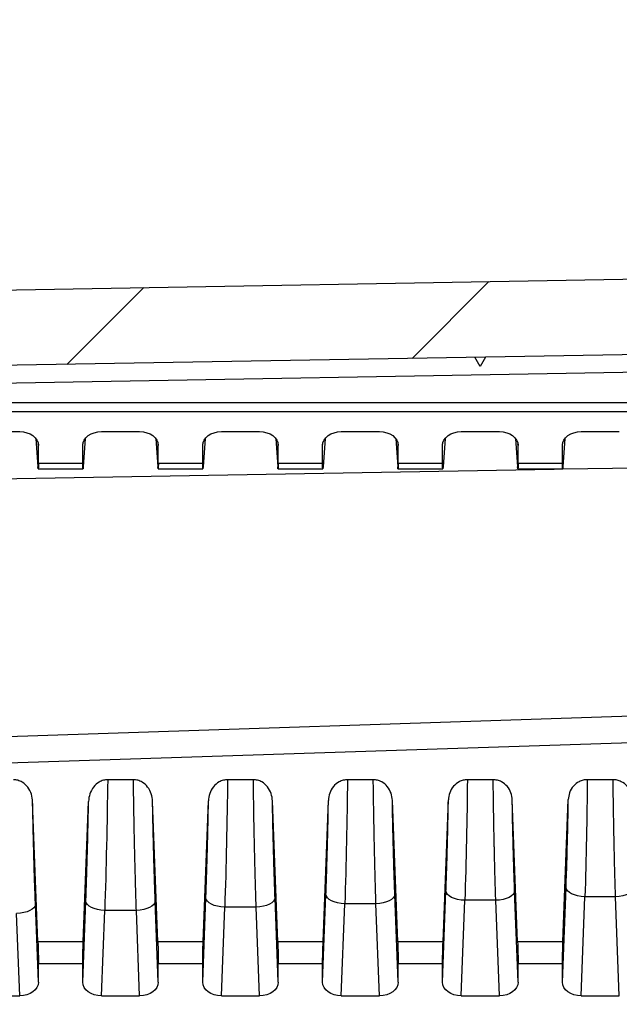
# Model space of a CAD drawing. Units: millimetres. Extents: x 0 to 3249, y 0 to 1120.
# Drawn here: x 1873 to 1905, y 663 to 716 of the extents above; entities that cross this region are included whole.
import ezdxf

# ---------------------------------------------------------------- set-up
doc = ezdxf.new("R2010")
doc.units = ezdxf.units.MM
doc.layers.add('AM_8', color=1, linetype='Continuous', lineweight=25)
doc.layers.add('ﾎﾞﾃﾞｨｰ', color=2, linetype='Continuous', lineweight=25)

msp = doc.modelspace()

# ---------------------------------------------------------------- hatches: boundary and pattern name
at = {"layer": 'AM_8'}
h = msp.add_hatch(dxfattribs=at)
h.set_pattern_fill('ANSI31', color=256, scale=101.6, style=0)
h.set_pattern_definition([(45, (1513.025, -60.377), (-8.98026, 8.98026), [])])
edge = h.paths.add_edge_path()
edge.add_line((1832.257, 587.803), (1832.257, 662.496))
edge.add_ellipse((1833.257, 662.496), major_axis=(-1, 0), ratio=1, start_angle=272, end_angle=360, ccw=False)
edge.add_line((1833.222, 663.495), (1836.774, 663.619))
edge.add_ellipse((1836.757, 664.119), major_axis=(0.017, -0.5), ratio=1, start_angle=0, end_angle=88)
edge.add_line((1837.257, 664.119), (1837.257, 699.74))
edge.add_ellipse((1838.257, 699.74), major_axis=(-1, 0), ratio=1, start_angle=271, end_angle=360, ccw=False)
edge.add_line((1838.239, 700.74), (1987.465, 703.345))
edge.add_ellipse((1987.457, 703.845), major_axis=(0.009, -0.5), ratio=1, start_angle=0, end_angle=89)
edge.add_line((1987.957, 703.845), (1987.957, 711.17))
edge.add_ellipse((1987.457, 711.17), major_axis=(0.5, 0), ratio=1, start_angle=0, end_angle=88)
edge.add_line((1987.474, 711.67), (1980.439, 711.915))
edge.add_ellipse((1980.457, 712.415), major_axis=(-0.017, -0.5), ratio=1, start_angle=272, end_angle=360, ccw=False)
edge.add_line((1979.957, 712.415), (1979.957, 714.338))
edge.add_ellipse((1980.957, 714.338), major_axis=(-1, 0), ratio=1, start_angle=272, end_angle=360, ccw=False)
edge.add_line((1980.922, 715.337), (1989.957, 715.653))
edge.add_line((1989.957, 715.653), (1989.957, 714.653))
edge.add_line((1989.957, 714.653), (1991.957, 714.583))
edge.add_line((1991.957, 714.583), (1991.957, 712.134))
edge.add_line((1991.957, 712.134), (1991.957, 710.436))
edge.add_ellipse((1992.457, 710.436), major_axis=(-0.5, 0), ratio=1, start_angle=0, end_angle=88)
edge.add_line((1992.439, 709.936), (2000.957, 709.639))
edge.add_line((2000.957, 709.639), (2006.53, 708.816))
edge.add_ellipse((2006.457, 708.321), major_axis=(0.073, 0.495), ratio=1, start_angle=278.3973, end_angle=360, ccw=False)
edge.add_line((2006.957, 708.321), (2006.957, 707.584))
edge.add_ellipse((2006.457, 707.584), major_axis=(0.5, 0), ratio=1, start_angle=278.3973, end_angle=360, ccw=False)
edge.add_line((2006.53, 707.09), (2000.957, 706.267))
edge.add_line((2000.957, 706.267), (1992.439, 705.97))
edge.add_ellipse((1992.457, 705.47), major_axis=(-0.017, 0.5), ratio=1, start_angle=0, end_angle=88)
edge.add_line((1991.957, 705.47), (1991.957, 699.718))
edge.add_ellipse((1991.657, 699.718), major_axis=(0.3, 0), ratio=1, start_angle=271, end_angle=360, ccw=False)
edge.add_line((1991.662, 699.418), (1841.748, 696.801))
edge.add_ellipse((1841.757, 696.301), major_axis=(-0.009, 0.5), ratio=1, start_angle=0, end_angle=89)
edge.add_line((1841.257, 696.301), (1841.257, 688.434))
edge.add_ellipse((1841.757, 688.434), major_axis=(-0.5, 0), ratio=1, start_angle=0, end_angle=89)
edge.add_line((1841.748, 687.934), (1848.765, 687.811))
edge.add_ellipse((1848.757, 687.311), major_axis=(0.009, 0.5), ratio=1, start_angle=271, end_angle=360, ccw=False)
edge.add_line((1849.257, 687.311), (1849.257, 685.473))
edge.add_line((1849.257, 685.473), (1847.257, 685.403))
edge.add_line((1847.257, 685.403), (1847.257, 685.053))
edge.add_line((1847.257, 685.053), (1839.554, 684.986))
edge.add_ellipse((1839.557, 684.686), major_axis=(-0.003, 0.3), ratio=1, start_angle=0, end_angle=89.5)
edge.add_line((1839.257, 684.686), (1839.257, 680.92))
edge.add_ellipse((1839.557, 680.92), major_axis=(-0.3, 0), ratio=1, start_angle=0, end_angle=89.5)
edge.add_line((1839.554, 680.62), (1847.257, 680.553))
edge.add_line((1847.257, 680.553), (1847.257, 680.203))
edge.add_line((1847.257, 680.203), (1849.257, 680.133))
edge.add_line((1849.257, 680.133), (1849.257, 678.294))
edge.add_ellipse((1848.757, 678.294), major_axis=(0.5, 0), ratio=1, start_angle=271, end_angle=360, ccw=False)
edge.add_line((1848.765, 677.794), (1841.748, 677.672))
edge.add_ellipse((1841.757, 677.172), major_axis=(-0.009, 0.5), ratio=1, start_angle=0, end_angle=89)
edge.add_line((1841.257, 677.172), (1841.257, 660.739))
edge.add_ellipse((1840.257, 660.739), major_axis=(1, 0), ratio=1, start_angle=272, end_angle=360, ccw=False)
edge.add_line((1840.291, 659.739), (1836.739, 659.615))
edge.add_ellipse((1836.757, 659.116), major_axis=(-0.017, 0.5), ratio=1, start_angle=0, end_angle=88)
edge.add_line((1836.257, 659.116), (1836.257, 587.803))
edge.add_ellipse((1838.423, 587.803), major_axis=(-2.167, 0), ratio=1, start_angle=0, end_angle=33.3985)
edge.add_ellipse((1823.257, 577.803), major_axis=(13.358, 8.807), ratio=1, start_angle=293.203, end_angle=360, ccw=False)
edge.add_ellipse((1838.423, 567.803), major_axis=(-1.809, 1.193), ratio=1, start_angle=0, end_angle=33.3985)
edge.add_line((1836.257, 567.803), (1836.257, 496.49))
edge.add_ellipse((1836.757, 496.49), major_axis=(-0.5, 0), ratio=1, start_angle=0, end_angle=88)
edge.add_line((1836.739, 495.99), (1840.291, 495.866))
edge.add_ellipse((1840.257, 494.867), major_axis=(0.035, 0.999), ratio=1, start_angle=272, end_angle=360, ccw=False)
edge.add_line((1841.257, 494.867), (1841.257, 478.434))
edge.add_ellipse((1841.757, 478.434), major_axis=(-0.5, 0), ratio=1, start_angle=0, end_angle=89)
edge.add_line((1841.748, 477.934), (1848.765, 477.811))
edge.add_ellipse((1848.757, 477.311), major_axis=(0.009, 0.5), ratio=1, start_angle=271, end_angle=360, ccw=False)
edge.add_line((1849.257, 477.311), (1849.257, 475.473))
edge.add_line((1849.257, 475.473), (1847.257, 475.403))
edge.add_line((1847.257, 475.403), (1847.257, 475.053))
edge.add_line((1847.257, 475.053), (1839.554, 474.986))
edge.add_ellipse((1839.557, 474.686), major_axis=(-0.003, 0.3), ratio=1, start_angle=0, end_angle=89.5)
edge.add_line((1839.257, 474.686), (1839.257, 470.92))
edge.add_ellipse((1839.557, 470.92), major_axis=(-0.3, 0), ratio=1, start_angle=0, end_angle=89.5)
edge.add_line((1839.554, 470.62), (1847.257, 470.553))
edge.add_line((1847.257, 470.553), (1847.257, 470.203))
edge.add_line((1847.257, 470.203), (1849.257, 470.133))
edge.add_line((1849.257, 470.133), (1849.257, 468.294))
edge.add_ellipse((1848.757, 468.294), major_axis=(0.5, 0), ratio=1, start_angle=271, end_angle=360, ccw=False)
edge.add_line((1848.765, 467.794), (1841.748, 467.672))
edge.add_ellipse((1841.757, 467.172), major_axis=(-0.009, 0.5), ratio=1, start_angle=0, end_angle=89)
edge.add_line((1841.257, 467.172), (1841.257, 459.305))
edge.add_ellipse((1841.757, 459.305), major_axis=(-0.5, 0), ratio=1, start_angle=0, end_angle=89)
edge.add_line((1841.748, 458.805), (1991.662, 456.188))
edge.add_ellipse((1991.657, 455.888), major_axis=(0.005, 0.3), ratio=1, start_angle=271, end_angle=360, ccw=False)
edge.add_line((1991.957, 455.888), (1991.957, 450.136))
edge.add_ellipse((1992.457, 450.136), major_axis=(-0.5, 0), ratio=1, start_angle=0, end_angle=88)
edge.add_line((1992.439, 449.636), (2000.957, 449.339))
edge.add_line((2000.957, 449.339), (2006.53, 448.516))
edge.add_ellipse((2006.457, 448.021), major_axis=(0.073, 0.495), ratio=1, start_angle=278.3973, end_angle=360, ccw=False)
edge.add_line((2006.957, 448.021), (2006.957, 447.284))
edge.add_ellipse((2006.457, 447.284), major_axis=(0.5, 0), ratio=1, start_angle=278.3973, end_angle=360, ccw=False)
edge.add_line((2006.53, 446.79), (2000.957, 445.967))
edge.add_line((2000.957, 445.967), (1992.439, 445.67))
edge.add_ellipse((1992.457, 445.17), major_axis=(-0.017, 0.5), ratio=1, start_angle=0, end_angle=88)
edge.add_line((1991.957, 445.17), (1991.957, 443.472))
edge.add_line((1991.957, 443.472), (1991.957, 441.023))
edge.add_line((1991.957, 441.023), (1989.957, 440.953))
edge.add_line((1989.957, 440.953), (1989.957, 439.953))
edge.add_line((1989.957, 439.953), (1980.922, 440.268))
edge.add_ellipse((1980.957, 441.268), major_axis=(-0.035, -0.999), ratio=1, start_angle=272, end_angle=360, ccw=False)
edge.add_line((1979.957, 441.268), (1979.957, 443.191))
edge.add_ellipse((1980.457, 443.191), major_axis=(-0.5, 0), ratio=1, start_angle=272, end_angle=360, ccw=False)
edge.add_line((1980.439, 443.69), (1987.474, 443.936))
edge.add_ellipse((1987.457, 444.436), major_axis=(0.017, -0.5), ratio=1, start_angle=0, end_angle=88)
edge.add_line((1987.957, 444.436), (1987.957, 451.761))
edge.add_ellipse((1987.457, 451.761), major_axis=(0.5, 0), ratio=1, start_angle=0, end_angle=89)
edge.add_line((1987.465, 452.261), (1838.239, 454.865))
edge.add_ellipse((1838.257, 455.865), major_axis=(-0.017, -1), ratio=1, start_angle=271, end_angle=360, ccw=False)
edge.add_line((1837.257, 455.865), (1837.257, 491.487))
edge.add_ellipse((1836.757, 491.487), major_axis=(0.5, 0), ratio=1, start_angle=0, end_angle=88)
edge.add_line((1836.774, 491.987), (1833.222, 492.111))
edge.add_ellipse((1833.257, 493.11), major_axis=(-0.035, -0.999), ratio=1, start_angle=272, end_angle=360, ccw=False)
edge.add_line((1832.257, 493.11), (1832.257, 567.803))
edge.add_ellipse((1838.423, 567.803), major_axis=(-6.167, 0), ratio=1, start_angle=326.6015, end_angle=360, ccw=False)
edge.add_ellipse((1823.257, 577.803), major_axis=(10.018, -6.606), ratio=1, start_angle=0, end_angle=66.797)
edge.add_ellipse((1838.423, 587.803), major_axis=(-5.148, -3.394), ratio=1, start_angle=326.6015, end_angle=360, ccw=False)

# ---------------------------------------------------------------- linework, layer by layer
at = {"layer": 'ﾎﾞﾃﾞｨｰ'}
for p, q in [((1838.239, 700.74), (1987.465, 703.345)), ((1991.662, 699.418), (1841.748, 696.801)), ((1841.757, 695.877), (1991.657, 698.493)), ((1897.557, 697.275), (1897.259, 697.77)), ((1897.837, 697.78), (1897.557, 697.275)), ((1991.657, 695.349), (1841.757, 695.349)), ((1991.657, 694.883), (1841.757, 694.883)), ((1871.147, 693.832), (1873.166, 693.832)), ((1877.497, 693.832), (1879.516, 693.832)), ((1883.847, 693.832), (1885.866, 693.832)), ((1890.197, 693.832), (1892.216, 693.832)), ((1896.547, 693.832), (1898.566, 693.832)), ((1902.897, 693.832), (1904.916, 693.832)), ((1874.025, 693.466), (1874.132, 691.961)), ((1876.638, 693.466), (1876.531, 691.961)), ((1880.375, 693.466), (1880.482, 691.961)), ((1882.988, 693.466), (1882.881, 691.961)), ((1886.725, 693.466), (1886.832, 691.961)), ((1889.338, 693.466), (1889.231, 691.961)), ((1893.075, 693.466), (1893.182, 691.961)), ((1895.688, 693.466), (1895.581, 691.961)), ((1899.425, 693.466), (1899.532, 691.961)), ((1902.038, 693.466), (1901.931, 691.961)), ((1874.157, 693.1), (1874.151, 693.178)), ((1874.157, 692.137), (1874.157, 693.1)), ((1876.507, 693.1), (1876.512, 693.178)), ((1876.507, 692.137), (1876.507, 693.1)), ((1880.507, 693.1), (1880.501, 693.178)), ((1880.507, 692.137), (1880.507, 693.1)), ((1882.857, 693.1), (1882.862, 693.178)), ((1882.857, 692.137), (1882.857, 693.1)), ((1886.857, 693.1), (1886.851, 693.178)), ((1886.857, 692.137), (1886.857, 693.1)), ((1889.207, 693.1), (1889.212, 693.178)), ((1889.207, 692.137), (1889.207, 693.1)), ((1893.207, 693.1), (1893.201, 693.178)), ((1893.207, 692.137), (1893.207, 693.1)), ((1895.557, 693.1), (1895.562, 693.178)), ((1895.557, 692.137), (1895.557, 693.1)), ((1899.557, 693.1), (1899.551, 693.178)), ((1899.557, 692.137), (1899.557, 693.1)), ((1901.907, 693.1), (1901.912, 693.178)), ((1901.907, 692.137), (1901.907, 693.1)), ((1876.507, 692.137), (1874.157, 692.137)), ((1882.857, 692.137), (1880.507, 692.137)), ((1889.207, 692.137), (1886.857, 692.137)), ((1895.557, 692.137), (1893.207, 692.137)), ((1901.907, 692.137), (1899.557, 692.137)), ((1849.757, 690.942), (1901.476, 691.844)), ((1876.517, 691.844), (1874.146, 691.844)), ((1882.867, 691.844), (1880.496, 691.844)), ((1889.217, 691.844), (1886.846, 691.844)), ((1895.567, 691.844), (1893.196, 691.844)), ((1901.917, 691.844), (1899.546, 691.844)), ((1901.92, 691.852), (1905.885, 691.921)), ((1991.662, 681.583), (1841.748, 676.662)), ((1991.657, 680.173), (1846.075, 675.392)), ((1879.189, 675.391), (1877.824, 675.391)), ((1885.54, 675.391), (1884.174, 675.391)), ((1891.89, 675.391), (1890.523, 675.391)), ((1898.24, 675.391), (1896.873, 675.391)), ((1904.591, 675.391), (1903.223, 675.391)), ((1874.132, 666.812), (1873.852, 674.216)), ((1876.531, 666.812), (1876.812, 674.241)), ((1880.482, 666.812), (1880.201, 674.241)), ((1882.881, 666.812), (1883.163, 674.267)), ((1886.832, 666.812), (1886.55, 674.267)), ((1889.231, 666.812), (1889.514, 674.292)), ((1893.182, 666.812), (1892.899, 674.292)), ((1895.581, 666.812), (1895.865, 674.318)), ((1899.532, 666.812), (1899.248, 674.318)), ((1901.931, 666.812), (1902.216, 674.345)), ((1889.207, 664.672), (1889.382, 669.313)), ((1893.207, 664.672), (1893.031, 669.313)), ((1895.557, 664.672), (1895.739, 669.498)), ((1899.557, 664.672), (1899.374, 669.498)), ((1901.907, 664.672), (1902.096, 669.689)), ((1902.897, 663.94), (1903.096, 669.195)), ((1904.717, 669.195), (1903.096, 669.195)), ((1904.916, 663.94), (1904.717, 669.195)), ((1874.157, 664.672), (1874.001, 668.796)), ((1876.507, 664.672), (1876.669, 668.963)), ((1880.507, 664.672), (1880.344, 668.963)), ((1882.857, 664.672), (1883.025, 669.135)), ((1886.857, 664.672), (1886.688, 669.135)), ((1890.197, 663.94), (1890.382, 668.819)), ((1892.032, 668.819), (1890.382, 668.819)), ((1892.216, 663.94), (1892.032, 668.819)), ((1896.547, 663.94), (1896.739, 669.004)), ((1898.375, 669.004), (1896.739, 669.004)), ((1898.566, 663.94), (1898.375, 669.004)), ((1873.166, 663.94), (1873.001, 668.302)), ((1877.497, 663.94), (1877.668, 668.469)), ((1879.345, 668.469), (1877.668, 668.469)), ((1879.516, 663.94), (1879.345, 668.469)), ((1883.847, 663.94), (1884.025, 668.641)), ((1885.688, 668.641), (1884.025, 668.641)), ((1885.866, 663.94), (1885.688, 668.641)), ((1876.531, 666.812), (1874.132, 666.812)), ((1882.881, 666.812), (1880.482, 666.812)), ((1889.231, 666.812), (1886.832, 666.812)), ((1895.581, 666.812), (1893.182, 666.812)), ((1901.931, 666.812), (1899.532, 666.812)), ((1874.157, 664.672), (1874.157, 665.635)), ((1876.507, 665.635), (1874.157, 665.635)), ((1876.507, 664.672), (1876.507, 665.635)), ((1880.507, 664.672), (1880.507, 665.635)), ((1882.857, 665.635), (1880.507, 665.635)), ((1882.857, 664.672), (1882.857, 665.635)), ((1886.857, 664.672), (1886.857, 665.635)), ((1889.207, 665.635), (1886.857, 665.635)), ((1889.207, 664.672), (1889.207, 665.635)), ((1893.207, 664.672), (1893.207, 665.635)), ((1895.557, 665.635), (1893.207, 665.635)), ((1895.557, 664.672), (1895.557, 665.635)), ((1899.557, 664.672), (1899.557, 665.635)), ((1901.907, 665.635), (1899.557, 665.635)), ((1901.907, 664.672), (1901.907, 665.635)), ((1871.147, 663.94), (1873.166, 663.94)), ((1877.497, 663.94), (1879.516, 663.94)), ((1883.847, 663.94), (1885.866, 663.94)), ((1890.197, 663.94), (1892.216, 663.94)), ((1896.547, 663.94), (1898.566, 663.94)), ((1902.897, 663.94), (1904.916, 663.94))]:
    msp.add_line(p, q, dxfattribs=at)
at = {"layer": 'ﾎﾞﾃﾞｨｰ', "extrusion": (0, 0, -1)}
for centre, major_axis, ratio, start_param, end_param in [((1873.156, 693.093), (-1.001, -0.017), 0.738834, 1.593269, 3.153861), ((1877.507, 693.093), (-1.001, 0.017), 0.738834, 6.270917, 7.831509), ((1879.506, 693.093), (-1.001, -0.017), 0.738834, 1.593269, 3.153861), ((1883.857, 693.093), (-1.001, 0.017), 0.738834, 6.270917, 7.831509), ((1885.856, 693.093), (-1.001, -0.017), 0.738834, 1.593269, 3.153861), ((1890.207, 693.093), (-1.001, 0.017), 0.738834, 6.270917, 7.831509), ((1892.206, 693.093), (-1.001, -0.017), 0.738834, 1.593269, 3.153861), ((1896.557, 693.093), (-1.001, 0.017), 0.738834, 6.270917, 7.831509), ((1898.556, 693.093), (-1.001, -0.017), 0.738834, 1.593269, 3.153861), ((1902.907, 693.093), (-1.001, 0.017), 0.738834, 6.270917, 7.831509), ((1874.122, 692.844), (0.025, -1), 0.024678, 5.498397, 6.772487), ((1876.542, 692.844), (-0.025, -1), 0.024678, 5.793883, 7.067974), ((1880.472, 692.844), (0.025, -1), 0.024678, 5.498397, 6.772487), ((1882.892, 692.844), (-0.025, -1), 0.024678, 5.793883, 7.067974), ((1886.822, 692.844), (0.025, -1), 0.024678, 5.498397, 6.772487), ((1889.242, 692.844), (-0.025, -1), 0.024678, 5.793883, 7.067974), ((1893.172, 692.844), (0.025, -1), 0.024678, 5.498397, 6.772487), ((1895.592, 692.844), (-0.025, -1), 0.024678, 5.793883, 7.067974), ((1899.522, 692.844), (0.025, -1), 0.024678, 5.498397, 6.772487), ((1901.942, 692.844), (-0.025, -1), 0.024678, 5.793883, 7.067974), ((1877.597, 672.224), (0.173, 8), 0.021601, 1.163355, 2.059023), ((1883.957, 672.209), (0.163, 7.6), 0.021439, 1.138327, 2.05903), ((1890.318, 672.199), (0.153, 7.2), 0.021258, 1.111065, 2.059038), ((1896.679, 672.196), (0.143, 6.8), 0.021056, 1.081214, 2.059046), ((1903.041, 672.2), (0.133, 6.4), 0.020829, 1.048333, 2.059055), ((1890.382, 669.289), (-0.999, 0.038), 0.46921, 4.694644, 6.255237), ((1892.032, 669.289), (0.999, 0.038), 0.46921, 0.027948, 1.588541), ((1896.739, 669.473), (-0.999, 0.038), 0.46921, 4.694644, 6.255237), ((1898.375, 669.473), (0.999, 0.038), 0.46921, 0.027948, 1.588541), ((1903.096, 669.665), (-0.999, 0.038), 0.46921, 4.694644, 6.255237), ((1904.717, 669.665), (0.999, 0.038), 0.46921, 0.027948, 1.588541), ((1873.001, 668.771), (0.999, 0.038), 0.46921, 0.027948, 1.588541), ((1877.668, 668.938), (-0.999, 0.038), 0.46921, 4.694644, 6.255237), ((1879.345, 668.938), (0.999, 0.038), 0.46921, 0.027948, 1.588541), ((1884.025, 669.111), (-0.999, 0.038), 0.46921, 4.694644, 6.255237), ((1885.688, 669.111), (0.999, 0.038), 0.46921, 0.027948, 1.588541), ((1874.122, 666.342), (0.025, -1), 0.024678, 4.224307, 5.498397), ((1876.542, 666.342), (-0.025, -1), 0.024678, 0.784788, 2.058879), ((1880.472, 666.342), (0.025, -1), 0.024678, 4.224307, 5.498397), ((1882.892, 666.342), (-0.025, -1), 0.024678, 0.784788, 2.058879), ((1886.822, 666.342), (0.025, -1), 0.024678, 4.224307, 5.498397), ((1889.242, 666.342), (-0.025, -1), 0.024678, 0.784788, 2.058879), ((1893.172, 666.342), (0.025, -1), 0.024678, 4.224307, 5.498397), ((1895.592, 666.342), (-0.025, -1), 0.024678, 0.784788, 2.058879), ((1899.522, 666.342), (0.025, -1), 0.024678, 4.224307, 5.498397), ((1901.942, 666.342), (-0.025, -1), 0.024678, 0.784788, 2.058879), ((1873.156, 664.679), (1.001, -0.017), 0.738834, 6.270917, 7.831509), ((1877.507, 664.679), (1.001, 0.017), 0.738834, 1.593269, 3.153861), ((1879.506, 664.679), (1.001, -0.017), 0.738834, 6.270917, 7.831509), ((1883.857, 664.679), (1.001, 0.017), 0.738834, 1.593269, 3.153861), ((1885.856, 664.679), (1.001, -0.017), 0.738834, 6.270917, 7.831509), ((1890.207, 664.679), (1.001, 0.017), 0.738834, 1.593269, 3.153861), ((1892.206, 664.679), (1.001, -0.017), 0.738834, 6.270917, 7.831509), ((1896.557, 664.679), (1.001, 0.017), 0.738834, 1.593269, 3.153861), ((1898.556, 664.679), (1.001, -0.017), 0.738834, 6.270917, 7.831509), ((1902.907, 664.679), (1.001, 0.017), 0.738834, 1.593269, 3.153861)]:
    msp.add_ellipse(centre, major_axis=major_axis, ratio=ratio, start_param=start_param, end_param=end_param, dxfattribs=at)
at = {"layer": 'ﾎﾞﾃﾞｨｰ'}
for points, knots in [([(1873.852, 674.216), (1873.847, 674.353), (1873.825, 674.49), (1873.741, 674.753), (1873.679, 674.879), (1873.51, 675.106), (1873.409, 675.196), (1873.227, 675.305), (1873.15, 675.338), (1872.994, 675.381), (1872.917, 675.391), (1872.839, 675.391)], [0.000001, 0.000001, 0.000001, 0.000001, 0.0464666, 0.0464666, 0.0928088, 0.0928088, 0.1389531, 0.1389531, 0.1685106, 0.1685106, 0.1953033, 0.1953033, 0.1953033, 0.1953033]), ([(1877.824, 675.391), (1877.747, 675.391), (1877.671, 675.381), (1877.516, 675.34), (1877.44, 675.308), (1877.258, 675.203), (1877.157, 675.115), (1876.987, 674.894), (1876.924, 674.769), (1876.84, 674.511), (1876.817, 674.376), (1876.812, 674.241)], [0.0000015, 0.0000015, 0.0000015, 0.0000015, 0.0230641, 0.0230641, 0.048408, 0.048408, 0.0882889, 0.0882889, 0.128584, 0.128584, 0.1688381, 0.1688381, 0.1688381, 0.1688381]), ([(1880.201, 674.241), (1880.196, 674.376), (1880.174, 674.511), (1880.089, 674.769), (1880.026, 674.894), (1879.856, 675.115), (1879.755, 675.203), (1879.573, 675.308), (1879.497, 675.34), (1879.342, 675.381), (1879.266, 675.391), (1879.189, 675.391)], [0.000001, 0.000001, 0.000001, 0.000001, 0.0457665, 0.0457665, 0.0915811, 0.0915811, 0.1369214, 0.1369214, 0.1657371, 0.1657371, 0.1919592, 0.1919592, 0.1919592, 0.1919592]), ([(1879.345, 668.469), (1879.333, 668.825), (1879.322, 669.195), (1879.311, 669.574), (1879.31, 669.584), (1879.31, 669.594), (1879.31, 669.605), (1879.299, 669.974), (1879.289, 670.351), (1879.279, 670.733), (1879.278, 670.755), (1879.278, 670.776), (1879.277, 670.798), (1879.268, 671.17), (1879.259, 671.548), (1879.25, 671.927), (1879.249, 671.959), (1879.249, 671.992), (1879.248, 672.025), (1879.24, 672.393), (1879.232, 672.762), (1879.225, 673.127), (1879.224, 673.17), (1879.223, 673.213), (1879.223, 673.256), (1879.216, 673.609), (1879.21, 673.956), (1879.205, 674.293), (1879.204, 674.345), (1879.203, 674.397), (1879.202, 674.448), (1879.197, 674.772), (1879.193, 675.087), (1879.189, 675.391)], [0, 0, 0, 0, 0.1666667, 0.1666667, 0.1666667, 0.1712193, 0.1712193, 0.1712193, 0.3333333, 0.3333333, 0.3333333, 0.3424382, 0.3424382, 0.3424382, 0.5, 0.5, 0.5, 0.5136314, 0.5136314, 0.5136314, 0.6666666, 0.6666666, 0.6666666, 0.6848379, 0.6848379, 0.6848379, 0.8333333, 0.8333333, 0.8333333, 0.8560977, 0.8560977, 0.8560977, 0.9999999, 0.9999999, 0.9999999, 0.9999999]), ([(1884.174, 675.391), (1884.098, 675.391), (1884.023, 675.381), (1883.87, 675.343), (1883.794, 675.312), (1883.606, 675.207), (1883.506, 675.118), (1883.34, 674.909), (1883.276, 674.786), (1883.191, 674.532), (1883.168, 674.399), (1883.163, 674.267)], [0.0000016, 0.0000016, 0.0000016, 0.0000016, 0.0227799, 0.0227799, 0.0477144, 0.0477144, 0.0894798, 0.0894798, 0.1343456, 0.1343456, 0.1789829, 0.1789829, 0.1789829, 0.1789829]), ([(1886.55, 674.267), (1886.545, 674.399), (1886.522, 674.532), (1886.437, 674.786), (1886.373, 674.909), (1886.207, 675.118), (1886.107, 675.207), (1885.919, 675.312), (1885.844, 675.343), (1885.691, 675.381), (1885.615, 675.391), (1885.54, 675.391)], [0.000001, 0.000001, 0.000001, 0.000001, 0.0450473, 0.0450473, 0.0903246, 0.0903246, 0.1324727, 0.1324727, 0.1576358, 0.1576358, 0.1806227, 0.1806227, 0.1806227, 0.1806227]), ([(1885.688, 668.641), (1885.678, 668.952), (1885.668, 669.267), (1885.659, 669.579), (1885.659, 669.595), (1885.658, 669.612), (1885.658, 669.628), (1885.649, 669.923), (1885.641, 670.214), (1885.633, 670.512), (1885.632, 670.546), (1885.632, 670.579), (1885.631, 670.612), (1885.623, 670.896), (1885.616, 671.185), (1885.609, 671.475), (1885.608, 671.527), (1885.607, 671.578), (1885.606, 671.629), (1885.599, 671.903), (1885.593, 672.177), (1885.588, 672.449), (1885.586, 672.518), (1885.585, 672.587), (1885.584, 672.655), (1885.578, 672.91), (1885.574, 673.164), (1885.569, 673.418), (1885.567, 673.504), (1885.566, 673.589), (1885.564, 673.675), (1885.56, 673.913), (1885.556, 674.152), (1885.553, 674.394), (1885.551, 674.498), (1885.55, 674.602), (1885.548, 674.707), (1885.545, 674.934), (1885.542, 675.163), (1885.54, 675.391)], [0, 0, 0, 0, 0.1428571, 0.1428571, 0.1428571, 0.1504464, 0.1504464, 0.1504464, 0.2857142, 0.2857142, 0.2857142, 0.3008022, 0.3008022, 0.3008022, 0.4285713, 0.4285713, 0.4285713, 0.4511439, 0.4511439, 0.4511439, 0.5714284, 0.5714284, 0.5714284, 0.601693, 0.601693, 0.601693, 0.7142855, 0.7142855, 0.7142855, 0.7520817, 0.7520817, 0.7520817, 0.8571426, 0.8571426, 0.8571426, 0.9021186, 0.9021186, 0.9021186, 0.9999998, 0.9999998, 0.9999998, 0.9999998]), ([(1890.523, 675.391), (1890.448, 675.391), (1890.374, 675.382), (1890.223, 675.345), (1890.148, 675.315), (1889.961, 675.214), (1889.861, 675.129), (1889.693, 674.924), (1889.628, 674.803), (1889.542, 674.553), (1889.519, 674.423), (1889.514, 674.292)], [0.0000015, 0.0000015, 0.0000015, 0.0000015, 0.0224736, 0.0224736, 0.0469779, 0.0469779, 0.0882896, 0.0882896, 0.132658, 0.132658, 0.1766013, 0.1766013, 0.1766013, 0.1766013]), ([(1892.899, 674.292), (1892.894, 674.423), (1892.871, 674.553), (1892.785, 674.803), (1892.72, 674.923), (1892.552, 675.129), (1892.452, 675.214), (1892.265, 675.315), (1892.19, 675.345), (1892.039, 675.382), (1891.965, 675.391), (1891.89, 675.391)], [0.000001, 0.000001, 0.000001, 0.000001, 0.0443209, 0.0443209, 0.0890699, 0.0890699, 0.1307403, 0.1307403, 0.1554593, 0.1554593, 0.1781281, 0.1781281, 0.1781281, 0.1781281]), ([(1892.032, 668.819), (1892.022, 669.123), (1892.012, 669.433), (1892.003, 669.739), (1892.003, 669.754), (1892.003, 669.769), (1892.002, 669.784), (1891.994, 670.074), (1891.986, 670.361), (1891.978, 670.655), (1891.977, 670.685), (1891.977, 670.716), (1891.976, 670.746), (1891.969, 671.026), (1891.962, 671.313), (1891.955, 671.601), (1891.954, 671.647), (1891.953, 671.693), (1891.952, 671.74), (1891.946, 672.012), (1891.94, 672.284), (1891.934, 672.556), (1891.933, 672.618), (1891.932, 672.679), (1891.931, 672.741), (1891.926, 672.996), (1891.921, 673.25), (1891.917, 673.504), (1891.915, 673.58), (1891.914, 673.657), (1891.913, 673.734), (1891.909, 673.972), (1891.905, 674.21), (1891.902, 674.448), (1891.9, 674.54), (1891.899, 674.631), (1891.898, 674.723), (1891.895, 674.947), (1891.892, 675.17), (1891.89, 675.391)], [0, 0, 0, 0, 0.1428571, 0.1428571, 0.1428571, 0.14985, 0.14985, 0.14985, 0.2857142, 0.2857142, 0.2857142, 0.2996215, 0.2996215, 0.2996215, 0.4285713, 0.4285713, 0.4285713, 0.449374, 0.449374, 0.449374, 0.5714285, 0.5714285, 0.5714285, 0.5992867, 0.5992867, 0.5992867, 0.7142856, 0.7142856, 0.7142856, 0.7490816, 0.7490816, 0.7490816, 0.8571427, 0.8571427, 0.8571427, 0.8986622, 0.8986622, 0.8986622, 0.9999998, 0.9999998, 0.9999998, 0.9999998]), ([(1896.873, 675.391), (1896.799, 675.391), (1896.726, 675.382), (1896.577, 675.347), (1896.503, 675.319), (1896.317, 675.222), (1896.216, 675.139), (1896.046, 674.938), (1895.981, 674.821), (1895.893, 674.574), (1895.87, 674.446), (1895.865, 674.318)], [0.0000015, 0.0000015, 0.0000015, 0.0000015, 0.0221466, 0.0221466, 0.0462019, 0.0462019, 0.0870955, 0.0870955, 0.1309584, 0.1309584, 0.1741856, 0.1741856, 0.1741856, 0.1741856]), ([(1899.248, 674.318), (1899.243, 674.446), (1899.22, 674.574), (1899.132, 674.821), (1899.067, 674.938), (1898.897, 675.139), (1898.796, 675.222), (1898.61, 675.319), (1898.536, 675.347), (1898.387, 675.382), (1898.314, 675.391), (1898.24, 675.391)], [0.000001, 0.000001, 0.000001, 0.000001, 0.0435786, 0.0435786, 0.0877973, 0.0877973, 0.1290224, 0.1290224, 0.1532726, 0.1532726, 0.1755973, 0.1755973, 0.1755973, 0.1755973]), ([(1898.375, 669.004), (1898.365, 669.301), (1898.356, 669.605), (1898.347, 669.905), (1898.347, 669.918), (1898.347, 669.931), (1898.346, 669.945), (1898.338, 670.231), (1898.33, 670.514), (1898.323, 670.804), (1898.322, 670.831), (1898.322, 670.858), (1898.321, 670.884), (1898.314, 671.163), (1898.307, 671.447), (1898.301, 671.732), (1898.3, 671.773), (1898.299, 671.814), (1898.298, 671.855), (1898.292, 672.126), (1898.286, 672.397), (1898.281, 672.667), (1898.28, 672.722), (1898.279, 672.777), (1898.278, 672.831), (1898.273, 673.087), (1898.269, 673.341), (1898.264, 673.594), (1898.263, 673.661), (1898.262, 673.728), (1898.261, 673.795), (1898.257, 674.033), (1898.254, 674.27), (1898.251, 674.504), (1898.25, 674.583), (1898.248, 674.662), (1898.247, 674.741), (1898.245, 674.96), (1898.242, 675.178), (1898.24, 675.391)], [0, 0, 0, 0, 0.1428571, 0.1428571, 0.1428571, 0.1491777, 0.1491777, 0.1491777, 0.2857142, 0.2857142, 0.2857142, 0.29829, 0.29829, 0.29829, 0.4285714, 0.4285714, 0.4285714, 0.4473793, 0.4473793, 0.4473793, 0.5714285, 0.5714285, 0.5714285, 0.5965788, 0.5965788, 0.5965788, 0.7142856, 0.7142856, 0.7142856, 0.7457131, 0.7457131, 0.7457131, 0.8571427, 0.8571427, 0.8571427, 0.8947381, 0.8947381, 0.8947381, 0.9999998, 0.9999998, 0.9999998, 0.9999998]), ([(1903.223, 675.391), (1903.15, 675.391), (1903.078, 675.383), (1902.932, 675.349), (1902.859, 675.323), (1902.673, 675.23), (1902.571, 675.149), (1902.397, 674.95), (1902.329, 674.831), (1902.243, 674.588), (1902.221, 674.467), (1902.216, 674.345)], [0.0000016, 0.0000016, 0.0000016, 0.0000016, 0.0217879, 0.0217879, 0.0453637, 0.0453637, 0.0858766, 0.0858766, 0.1305456, 0.1305456, 0.1717304, 0.1717304, 0.1717304, 0.1717304]), ([(1905.597, 674.345), (1905.592, 674.467), (1905.57, 674.588), (1905.484, 674.831), (1905.416, 674.95), (1905.242, 675.149), (1905.14, 675.23), (1904.954, 675.323), (1904.882, 675.349), (1904.735, 675.383), (1904.663, 675.391), (1904.591, 675.391)], [0.000001, 0.000001, 0.000001, 0.000001, 0.0414992, 0.0414992, 0.086508, 0.086508, 0.1273289, 0.1273289, 0.151084, 0.151084, 0.1730361, 0.1730361, 0.1730361, 0.1730361]), ([(1904.717, 669.195), (1904.708, 669.481), (1904.7, 669.773), (1904.691, 670.063), (1904.691, 670.078), (1904.691, 670.092), (1904.69, 670.106), (1904.682, 670.383), (1904.675, 670.657), (1904.668, 670.938), (1904.667, 670.967), (1904.667, 670.997), (1904.666, 671.026), (1904.659, 671.294), (1904.653, 671.567), (1904.647, 671.84), (1904.646, 671.885), (1904.645, 671.93), (1904.644, 671.974), (1904.638, 672.233), (1904.633, 672.492), (1904.628, 672.749), (1904.627, 672.808), (1904.626, 672.867), (1904.625, 672.926), (1904.62, 673.168), (1904.616, 673.407), (1904.613, 673.646), (1904.611, 673.719), (1904.61, 673.791), (1904.609, 673.864), (1904.606, 674.087), (1904.603, 674.308), (1904.6, 674.528), (1904.599, 674.614), (1904.598, 674.699), (1904.597, 674.785), (1904.594, 674.989), (1904.592, 675.192), (1904.591, 675.391)], [0, 0, 0, 0, 0.1428571, 0.1428571, 0.1428571, 0.1499147, 0.1499147, 0.1499147, 0.2857142, 0.2857142, 0.2857142, 0.299763, 0.299763, 0.299763, 0.4285713, 0.4285713, 0.4285713, 0.4495987, 0.4495987, 0.4495987, 0.5714284, 0.5714284, 0.5714284, 0.5995637, 0.5995637, 0.5995637, 0.7142856, 0.7142856, 0.7142856, 0.7494274, 0.7494274, 0.7494274, 0.8571427, 0.8571427, 0.8571427, 0.8991277, 0.8991277, 0.8991277, 0.9999998, 0.9999998, 0.9999998, 0.9999998]), ([(1874.001, 668.796), (1873.99, 669.076), (1873.98, 669.362), (1873.97, 669.653), (1873.968, 669.71), (1873.966, 669.767), (1873.964, 669.825), (1873.956, 670.061), (1873.949, 670.3), (1873.941, 670.542), (1873.938, 670.66), (1873.934, 670.778), (1873.931, 670.897), (1873.925, 671.082), (1873.92, 671.269), (1873.915, 671.457), (1873.91, 671.638), (1873.905, 671.819), (1873.9, 672.001), (1873.897, 672.129), (1873.894, 672.257), (1873.891, 672.385), (1873.885, 672.628), (1873.879, 672.87), (1873.874, 673.11), (1873.872, 673.177), (1873.871, 673.244), (1873.87, 673.31), (1873.863, 673.609), (1873.857, 673.904), (1873.852, 674.196), (1873.852, 674.203), (1873.852, 674.21), (1873.852, 674.216)], [0, 0, 0, 0, 0.1666667, 0.1666667, 0.1666667, 0.1992155, 0.1992155, 0.1992155, 0.3333333, 0.3333333, 0.3333333, 0.3983953, 0.3983953, 0.3983953, 0.5, 0.5, 0.5, 0.5977787, 0.5977787, 0.5977787, 0.6666667, 0.6666667, 0.6666667, 0.7970333, 0.7970333, 0.7970333, 0.8333333, 0.8333333, 0.8333333, 0.9962688, 0.9962688, 0.9962688, 1, 1, 1, 1]), ([(1876.669, 668.963), (1876.68, 669.25), (1876.69, 669.539), (1876.7, 669.824), (1876.7, 669.834), (1876.7, 669.844), (1876.701, 669.853), (1876.71, 670.129), (1876.719, 670.401), (1876.727, 670.68), (1876.728, 670.7), (1876.728, 670.72), (1876.729, 670.74), (1876.737, 671.01), (1876.745, 671.287), (1876.753, 671.564), (1876.753, 671.595), (1876.754, 671.625), (1876.755, 671.655), (1876.762, 671.923), (1876.769, 672.191), (1876.775, 672.459), (1876.776, 672.499), (1876.777, 672.54), (1876.778, 672.58), (1876.784, 672.837), (1876.79, 673.093), (1876.795, 673.349), (1876.796, 673.4), (1876.797, 673.45), (1876.798, 673.501), (1876.803, 673.747), (1876.808, 673.994), (1876.812, 674.241)], [0, 0, 0, 0, 0.1666667, 0.1666667, 0.1666667, 0.172372, 0.172372, 0.172372, 0.3333333, 0.3333333, 0.3333333, 0.3446878, 0.3446878, 0.3446878, 0.5, 0.5, 0.5, 0.5169642, 0.5169642, 0.5169642, 0.6666666, 0.6666666, 0.6666666, 0.6894116, 0.6894116, 0.6894116, 0.8333333, 0.8333333, 0.8333333, 0.8617086, 0.8617086, 0.8617086, 0.9999999, 0.9999999, 0.9999999, 0.9999999]), ([(1880.344, 668.963), (1880.334, 669.234), (1880.324, 669.512), (1880.314, 669.796), (1880.313, 669.849), (1880.311, 669.903), (1880.309, 669.957), (1880.301, 670.189), (1880.294, 670.426), (1880.287, 670.665), (1880.283, 670.776), (1880.28, 670.888), (1880.277, 671.001), (1880.271, 671.186), (1880.266, 671.373), (1880.261, 671.561), (1880.256, 671.731), (1880.252, 671.903), (1880.247, 672.075), (1880.244, 672.206), (1880.241, 672.337), (1880.238, 672.468), (1880.232, 672.697), (1880.227, 672.926), (1880.222, 673.152), (1880.221, 673.225), (1880.219, 673.297), (1880.217, 673.369), (1880.212, 673.649), (1880.206, 673.924), (1880.202, 674.195), (1880.201, 674.21), (1880.201, 674.226), (1880.201, 674.241)], [0, 0, 0, 0, 0.1666667, 0.1666667, 0.1666667, 0.1981019, 0.1981019, 0.1981019, 0.3333333, 0.3333333, 0.3333333, 0.3962637, 0.3962637, 0.3962637, 0.5, 0.5, 0.5, 0.5944962, 0.5944962, 0.5944962, 0.6666667, 0.6666667, 0.6666667, 0.7927437, 0.7927437, 0.7927437, 0.8333333, 0.8333333, 0.8333333, 0.9909471, 0.9909471, 0.9909471, 1, 1, 1, 1]), ([(1883.025, 669.135), (1883.036, 669.414), (1883.046, 669.695), (1883.055, 669.973), (1883.056, 669.982), (1883.056, 669.992), (1883.056, 670.002), (1883.065, 670.269), (1883.074, 670.534), (1883.082, 670.806), (1883.082, 670.825), (1883.083, 670.845), (1883.084, 670.864), (1883.092, 671.127), (1883.099, 671.397), (1883.106, 671.666), (1883.107, 671.696), (1883.108, 671.726), (1883.109, 671.756), (1883.116, 672.016), (1883.122, 672.276), (1883.128, 672.535), (1883.129, 672.575), (1883.13, 672.615), (1883.131, 672.655), (1883.137, 672.903), (1883.142, 673.15), (1883.147, 673.399), (1883.148, 673.448), (1883.149, 673.498), (1883.15, 673.548), (1883.155, 673.787), (1883.159, 674.027), (1883.163, 674.267)], [0, 0, 0, 0, 0.1666667, 0.1666667, 0.1666667, 0.172436, 0.172436, 0.172436, 0.3333333, 0.3333333, 0.3333333, 0.3448141, 0.3448141, 0.3448141, 0.5, 0.5, 0.5, 0.5171509, 0.5171509, 0.5171509, 0.6666666, 0.6666666, 0.6666666, 0.6896907, 0.6896907, 0.6896907, 0.8333333, 0.8333333, 0.8333333, 0.8620252, 0.8620252, 0.8620252, 0.9999999, 0.9999999, 0.9999999, 0.9999999]), ([(1886.688, 669.135), (1886.677, 669.413), (1886.667, 669.694), (1886.658, 669.971), (1886.658, 669.978), (1886.657, 669.985), (1886.657, 669.993), (1886.648, 670.263), (1886.64, 670.529), (1886.631, 670.804), (1886.631, 670.818), (1886.631, 670.833), (1886.63, 670.847), (1886.622, 671.115), (1886.614, 671.389), (1886.607, 671.663), (1886.606, 671.686), (1886.606, 671.708), (1886.605, 671.73), (1886.598, 671.998), (1886.591, 672.265), (1886.585, 672.532), (1886.584, 672.561), (1886.584, 672.591), (1886.583, 672.621), (1886.577, 672.879), (1886.571, 673.136), (1886.566, 673.395), (1886.565, 673.432), (1886.565, 673.469), (1886.564, 673.507), (1886.559, 673.759), (1886.554, 674.013), (1886.55, 674.267)], [0, 0, 0, 0, 0.1666667, 0.1666667, 0.1666667, 0.1709902, 0.1709902, 0.1709902, 0.3333333, 0.3333333, 0.3333333, 0.3419438, 0.3419438, 0.3419438, 0.5, 0.5, 0.5, 0.5128505, 0.5128505, 0.5128505, 0.6666667, 0.6666667, 0.6666667, 0.6839282, 0.6839282, 0.6839282, 0.8333333, 0.8333333, 0.8333333, 0.85485, 0.85485, 0.85485, 1, 1, 1, 1]), ([(1889.382, 669.313), (1889.392, 669.584), (1889.402, 669.858), (1889.411, 670.129), (1889.411, 670.137), (1889.412, 670.145), (1889.412, 670.153), (1889.421, 670.415), (1889.429, 670.675), (1889.437, 670.941), (1889.437, 670.957), (1889.438, 670.973), (1889.438, 670.989), (1889.446, 671.249), (1889.454, 671.514), (1889.461, 671.779), (1889.461, 671.804), (1889.462, 671.829), (1889.463, 671.854), (1889.469, 672.111), (1889.476, 672.369), (1889.482, 672.625), (1889.482, 672.658), (1889.483, 672.691), (1889.484, 672.724), (1889.489, 672.972), (1889.495, 673.218), (1889.499, 673.463), (1889.5, 673.504), (1889.501, 673.545), (1889.502, 673.586), (1889.506, 673.822), (1889.511, 674.058), (1889.514, 674.292)], [0, 0, 0, 0, 0.1666667, 0.1666667, 0.1666667, 0.1715971, 0.1715971, 0.1715971, 0.3333333, 0.3333333, 0.3333333, 0.3431475, 0.3431475, 0.3431475, 0.5, 0.5, 0.5, 0.5146611, 0.5146611, 0.5146611, 0.6666666, 0.6666666, 0.6666666, 0.6862997, 0.6862997, 0.6862997, 0.8333333, 0.8333333, 0.8333333, 0.8578661, 0.8578661, 0.8578661, 1, 1, 1, 1]), ([(1893.031, 669.313), (1893.021, 669.584), (1893.011, 669.857), (1893.002, 670.127), (1893.002, 670.133), (1893.002, 670.138), (1893.001, 670.144), (1892.993, 670.408), (1892.984, 670.669), (1892.976, 670.938), (1892.976, 670.949), (1892.976, 670.961), (1892.975, 670.972), (1892.967, 671.236), (1892.96, 671.505), (1892.953, 671.775), (1892.952, 671.793), (1892.952, 671.811), (1892.951, 671.828), (1892.944, 672.092), (1892.938, 672.357), (1892.932, 672.62), (1892.931, 672.643), (1892.931, 672.667), (1892.93, 672.691), (1892.924, 672.947), (1892.919, 673.202), (1892.914, 673.457), (1892.913, 673.487), (1892.913, 673.516), (1892.912, 673.545), (1892.907, 673.795), (1892.903, 674.044), (1892.899, 674.292)], [0, 0, 0, 0, 0.1666667, 0.1666667, 0.1666667, 0.1701903, 0.1701903, 0.1701903, 0.3333333, 0.3333333, 0.3333333, 0.3403528, 0.3403528, 0.3403528, 0.5, 0.5, 0.5, 0.5104746, 0.5104746, 0.5104746, 0.6666667, 0.6666667, 0.6666667, 0.6807116, 0.6807116, 0.6807116, 0.8333333, 0.8333333, 0.8333333, 0.8508725, 0.8508725, 0.8508725, 1, 1, 1, 1]), ([(1895.739, 669.498), (1895.749, 669.759), (1895.758, 670.024), (1895.767, 670.287), (1895.767, 670.293), (1895.768, 670.299), (1895.768, 670.306), (1895.776, 670.562), (1895.784, 670.816), (1895.792, 671.077), (1895.792, 671.09), (1895.793, 671.103), (1895.793, 671.116), (1895.801, 671.371), (1895.808, 671.631), (1895.815, 671.892), (1895.815, 671.912), (1895.816, 671.932), (1895.816, 671.952), (1895.823, 672.206), (1895.829, 672.461), (1895.835, 672.713), (1895.835, 672.74), (1895.836, 672.766), (1895.837, 672.793), (1895.842, 673.039), (1895.847, 673.283), (1895.852, 673.525), (1895.852, 673.557), (1895.853, 673.59), (1895.853, 673.622), (1895.858, 673.857), (1895.862, 674.089), (1895.865, 674.318)], [0, 0, 0, 0, 0.1666667, 0.1666667, 0.1666667, 0.1707362, 0.1707362, 0.1707362, 0.3333333, 0.3333333, 0.3333333, 0.3414385, 0.3414385, 0.3414385, 0.5, 0.5, 0.5, 0.5121101, 0.5121101, 0.5121101, 0.6666666, 0.6666666, 0.6666666, 0.6828606, 0.6828606, 0.6828606, 0.8333333, 0.8333333, 0.8333333, 0.8535958, 0.8535958, 0.8535958, 1, 1, 1, 1]), ([(1899.374, 669.498), (1899.364, 669.76), (1899.355, 670.026), (1899.346, 670.288), (1899.346, 670.292), (1899.346, 670.296), (1899.346, 670.3), (1899.337, 670.559), (1899.329, 670.815), (1899.321, 671.077), (1899.321, 671.085), (1899.321, 671.094), (1899.32, 671.102), (1899.313, 671.361), (1899.305, 671.626), (1899.298, 671.892), (1899.298, 671.904), (1899.298, 671.917), (1899.297, 671.93), (1899.291, 672.191), (1899.284, 672.452), (1899.278, 672.712), (1899.278, 672.729), (1899.278, 672.746), (1899.277, 672.763), (1899.272, 673.018), (1899.266, 673.271), (1899.262, 673.523), (1899.261, 673.543), (1899.261, 673.564), (1899.26, 673.585), (1899.256, 673.832), (1899.252, 674.076), (1899.248, 674.318)], [0, 0, 0, 0, 0.1666667, 0.1666667, 0.1666667, 0.1692617, 0.1692617, 0.1692617, 0.3333333, 0.3333333, 0.3333333, 0.338505, 0.338505, 0.338505, 0.5, 0.5, 0.5, 0.5077157, 0.5077157, 0.5077157, 0.6666667, 0.6666667, 0.6666667, 0.6769924, 0.6769924, 0.6769924, 0.8333333, 0.8333333, 0.8333333, 0.8462498, 0.8462498, 0.8462498, 1, 1, 1, 1]), ([(1902.096, 669.689), (1902.106, 669.939), (1902.115, 670.193), (1902.123, 670.446), (1902.123, 670.452), (1902.124, 670.458), (1902.124, 670.463), (1902.132, 670.711), (1902.14, 670.959), (1902.147, 671.213), (1902.148, 671.224), (1902.148, 671.236), (1902.148, 671.247), (1902.156, 671.496), (1902.162, 671.75), (1902.169, 672.003), (1902.169, 672.021), (1902.17, 672.038), (1902.17, 672.056), (1902.177, 672.304), (1902.183, 672.552), (1902.188, 672.798), (1902.188, 672.821), (1902.189, 672.844), (1902.19, 672.867), (1902.195, 673.107), (1902.199, 673.344), (1902.204, 673.58), (1902.204, 673.608), (1902.205, 673.637), (1902.205, 673.665), (1902.209, 673.894), (1902.213, 674.121), (1902.216, 674.345)], [0, 0, 0, 0, 0.1666667, 0.1666667, 0.1666667, 0.1703664, 0.1703664, 0.1703664, 0.3333333, 0.3333333, 0.3333333, 0.3407058, 0.3407058, 0.3407058, 0.5, 0.5, 0.5, 0.511022, 0.511022, 0.511022, 0.6666666, 0.6666666, 0.6666666, 0.6814152, 0.6814152, 0.6814152, 0.8333333, 0.8333333, 0.8333333, 0.8517793, 0.8517793, 0.8517793, 1, 1, 1, 1])]:
    msp.add_open_spline(points, degree=3, knots=knots, dxfattribs=at)

doc.saveas('drawing.dxf')
